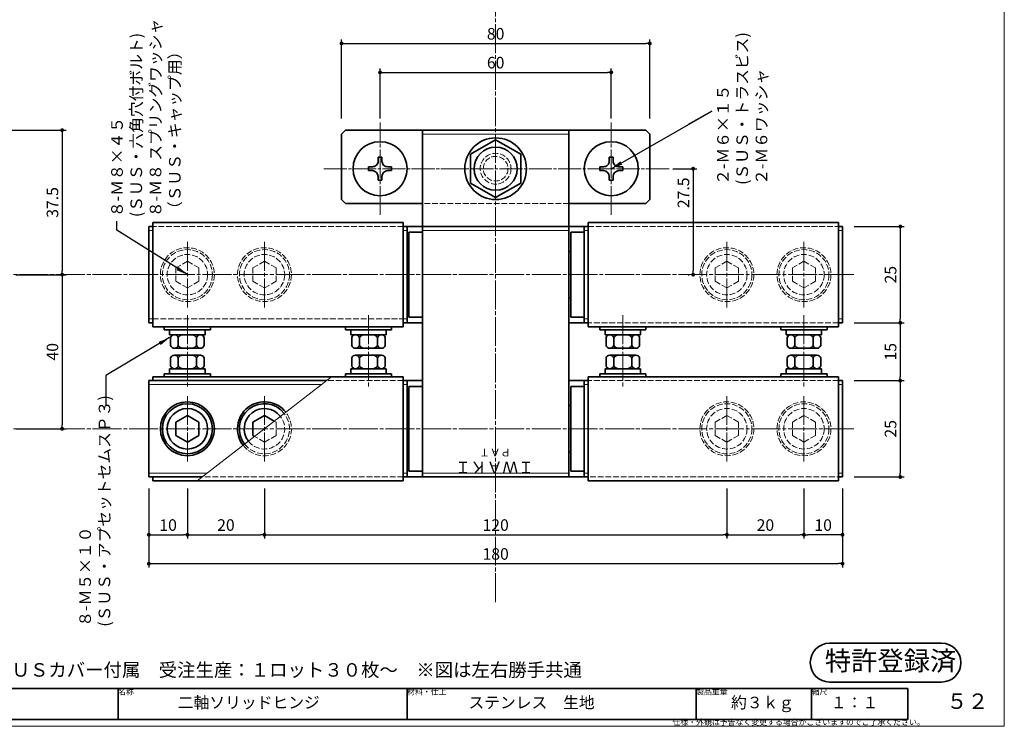
# Model space of a CAD drawing. Extents: x -5935 to -5526, y 25038 to 25319.
# Drawn here: x -5782 to -5526, y 25038 to 25222 of the extents above; entities that cross this region are included whole.
import ezdxf

# ---------------------------------------------------------------- set-up
doc = ezdxf.new("R2010")
doc.units = 0
doc.header["$MEASUREMENT"] = 0
doc.linetypes.add('かくれ線', pattern=[8, 6, -2])
doc.linetypes.add('中心線', pattern=[38, 30, -2, 4, -2])
doc.layers.get('0').update_dxf_attribs({"linetype": 'CONTINUOUS', "lineweight": 18})
doc.layers.get('Defpoints').update_dxf_attribs({"linetype": 'CONTINUOUS', "lineweight": 18})
for name, color, linetype, lineweight in [('1-0_本体', 7, 'CONTINUOUS', 35), ('1-1_本体2', 7, 'かくれ線', 18), ('1-4_ビス', 7, 'CONTINUOUS', 35), ('1-5_ビス2', 7, 'かくれ線', 18), ('1-A_中心', 6, '中心線', 18), ('1-B_寸法', 3, 'CONTINUOUS', 18), ('1-C_文字', 3, 'CONTINUOUS', 18), ('図枠', 110, 'CONTINUOUS', 35)]:
    doc.layers.add(name, color=color, linetype=linetype, lineweight=lineweight)
for name, color, linetype in [('LAYER00004', 7, 'CONTINUOUS'), ('LAYER00005', 7, 'CONTINUOUS'), ('LAYER00006', 7, 'CONTINUOUS')]:
    doc.layers.add(name, color=color, linetype=linetype)
doc.layers.add('印刷されない線', color=110, linetype='CONTINUOUS', lineweight=18, plot=False)
doc.styles.add('丸ゴシック', font='HGRSMP.TTF', dxfattribs={"width": 0.5, "height": 3})
doc.styles.add('明朝', font='MS Gothic.ttf', dxfattribs={"height": 3})
doc.dimstyles.new('ISO-25', dxfattribs={"dimtxt": 3, "dimasz": 1, "dimexe": 1, "dimexo": 3, "dimtad": 1, "dimdsep": 46, "dimtxsty": '明朝', "dimblk": 'DOT', "dimcen": 1.5, "dimclrd": 3, "dimclre": 3, "dimclrt": 3, "dimadec": 0, "dimazin": 0, "dimtfac": 1, "dimtmove": 0, "dimatfit": 3, "dimfxl": 1, "dimarcsym": 0})

# ---------------------------------------------------------------- blocks, each defined once
blk = doc.blocks.new('_Dot')
at = {"color": 0, "linetype": 'ByBlock', "lineweight": -2}
blk.add_line((-0.5, 0), (-1, 0), dxfattribs=at)
at = {"color": 0, "linetype": 'ByBlock', "lineweight": 13, "const_width": 0.5}
blk.add_lwpolyline([(-0.25, 0, 1), (0.25, 0, 1)], format="xyb", close=True, dxfattribs=at)
blk = doc.blocks.new('*D53')
at = {"layer": '1-B_寸法', "color": 3, "linetype": 'Continuous', "lineweight": -2, "ltscale": 0.25}
for p, q in [((-5738.34, 25099.92), (-5738.34, 25086.92)), ((-5718.34, 25099.92), (-5718.34, 25086.92)), ((-5737.34, 25087.92), (-5719.34, 25087.92))]:
    blk.add_line(p, q, dxfattribs=at)
at = {"layer": 'Defpoints', "color": 0, "linetype": 'Continuous', "lineweight": 35, "ltscale": 0.25}
for p in [(-5738.34, 25102.92), (-5718.34, 25102.92), (-5718.34, 25087.92)]:
    blk.add_point(p, dxfattribs=at)
at = {"layer": '1-B_寸法', "color": 3, "linetype": 'Continuous', "lineweight": -2, "ltscale": 0.25, "rotation": 180}
blk.add_blockref('_Dot', (-5738.34, 25087.92), dxfattribs=at)
at = {"layer": '1-B_寸法', "color": 3, "linetype": 'Continuous', "lineweight": -2, "ltscale": 0.25}
blk.add_blockref('_Dot', (-5718.34, 25087.92), dxfattribs=at)
at = {"layer": '1-B_寸法', "color": 3, "linetype": 'Continuous', "lineweight": 18, "ltscale": 0.25, "insert": (-5728.34, 25090.05), "char_height": 3, "attachment_point": 5, "style": '明朝'}
blk.add_mtext('20', dxfattribs=at)
blk = doc.blocks.new('*D54')
at = {"layer": '1-B_寸法', "color": 3, "linetype": 'Continuous', "lineweight": -2, "ltscale": 0.25}
for p, q in [((-5718.34, 25099.92), (-5718.34, 25086.92)), ((-5598.34, 25099.92), (-5598.34, 25086.92)), ((-5717.34, 25087.92), (-5599.34, 25087.92))]:
    blk.add_line(p, q, dxfattribs=at)
at = {"layer": 'Defpoints', "color": 0, "linetype": 'Continuous', "lineweight": 35, "ltscale": 0.25}
for p in [(-5718.34, 25102.92), (-5598.34, 25102.92), (-5598.34, 25087.92)]:
    blk.add_point(p, dxfattribs=at)
at = {"layer": '1-B_寸法', "color": 3, "linetype": 'Continuous', "lineweight": -2, "ltscale": 0.25, "rotation": 180}
blk.add_blockref('_Dot', (-5718.34, 25087.92), dxfattribs=at)
at = {"layer": '1-B_寸法', "color": 3, "linetype": 'Continuous', "lineweight": -2, "ltscale": 0.25}
blk.add_blockref('_Dot', (-5598.34, 25087.92), dxfattribs=at)
at = {"layer": '1-B_寸法', "color": 3, "linetype": 'Continuous', "lineweight": 18, "ltscale": 0.25, "insert": (-5658.34, 25090.05), "char_height": 3, "attachment_point": 5, "style": '明朝'}
blk.add_mtext('120', dxfattribs=at)
blk = doc.blocks.new('*D55')
at = {"layer": '1-B_寸法', "color": 3, "linetype": 'Continuous', "lineweight": -2, "ltscale": 0.25}
for p, q in [((-5598.34, 25099.92), (-5598.34, 25086.92)), ((-5578.34, 25099.92), (-5578.34, 25086.92)), ((-5597.34, 25087.92), (-5579.34, 25087.92))]:
    blk.add_line(p, q, dxfattribs=at)
at = {"layer": 'Defpoints', "color": 0, "linetype": 'Continuous', "lineweight": 35, "ltscale": 0.25}
for p in [(-5598.34, 25102.92), (-5578.34, 25102.92), (-5578.34, 25087.92)]:
    blk.add_point(p, dxfattribs=at)
at = {"layer": '1-B_寸法', "color": 3, "linetype": 'Continuous', "lineweight": -2, "ltscale": 0.25, "rotation": 180}
blk.add_blockref('_Dot', (-5598.34, 25087.92), dxfattribs=at)
at = {"layer": '1-B_寸法', "color": 3, "linetype": 'Continuous', "lineweight": -2, "ltscale": 0.25}
blk.add_blockref('_Dot', (-5578.34, 25087.92), dxfattribs=at)
at = {"layer": '1-B_寸法', "color": 3, "linetype": 'Continuous', "lineweight": 18, "ltscale": 0.25, "insert": (-5588.34, 25090.05), "char_height": 3, "attachment_point": 5, "style": '明朝'}
blk.add_mtext('20', dxfattribs=at)
blk = doc.blocks.new('*D56')
at = {"layer": '1-B_寸法', "color": 3, "linetype": 'Continuous', "lineweight": -2, "ltscale": 0.25}
for p, q in [((-5748.34, 25099.92), (-5748.34, 25086.92)), ((-5738.34, 25099.92), (-5738.34, 25086.92)), ((-5747.34, 25087.92), (-5739.34, 25087.92))]:
    blk.add_line(p, q, dxfattribs=at)
at = {"layer": 'Defpoints', "color": 0, "linetype": 'Continuous', "lineweight": 35, "ltscale": 0.25}
for p in [(-5748.34, 25102.92), (-5738.34, 25102.92), (-5738.34, 25087.92)]:
    blk.add_point(p, dxfattribs=at)
at = {"layer": '1-B_寸法', "color": 3, "linetype": 'Continuous', "lineweight": -2, "ltscale": 0.25, "rotation": 180}
blk.add_blockref('_Dot', (-5748.34, 25087.92), dxfattribs=at)
at = {"layer": '1-B_寸法', "color": 3, "linetype": 'Continuous', "lineweight": -2, "ltscale": 0.25}
blk.add_blockref('_Dot', (-5738.34, 25087.92), dxfattribs=at)
at = {"layer": '1-B_寸法', "color": 3, "linetype": 'Continuous', "lineweight": 18, "ltscale": 0.25, "insert": (-5743.34, 25090.05), "char_height": 3, "attachment_point": 5, "style": '明朝'}
blk.add_mtext('10', dxfattribs=at)
blk = doc.blocks.new('*D57')
at = {"layer": '1-B_寸法', "color": 3, "linetype": 'Continuous', "lineweight": -2, "ltscale": 0.25}
for p, q in [((-5578.34, 25099.92), (-5578.34, 25086.92)), ((-5568.34, 25099.92), (-5568.34, 25086.92)), ((-5569.34, 25087.92), (-5577.34, 25087.92))]:
    blk.add_line(p, q, dxfattribs=at)
at = {"layer": 'Defpoints', "color": 0, "linetype": 'Continuous', "lineweight": 35, "ltscale": 0.25}
for p in [(-5578.34, 25102.92), (-5568.34, 25102.92), (-5578.34, 25087.92)]:
    blk.add_point(p, dxfattribs=at)
at = {"layer": '1-B_寸法', "color": 3, "linetype": 'Continuous', "lineweight": -2, "ltscale": 0.25, "rotation": 180}
blk.add_blockref('_Dot', (-5578.34, 25087.92), dxfattribs=at)
at = {"layer": '1-B_寸法', "color": 3, "linetype": 'Continuous', "lineweight": -2, "ltscale": 0.25}
blk.add_blockref('_Dot', (-5568.34, 25087.92), dxfattribs=at)
at = {"layer": '1-B_寸法', "color": 3, "linetype": 'Continuous', "lineweight": 18, "ltscale": 0.25, "insert": (-5573.34, 25090.05), "char_height": 3, "attachment_point": 5, "style": '明朝'}
blk.add_mtext('10', dxfattribs=at)
blk = doc.blocks.new('*D59')
at = {"layer": '1-B_寸法', "color": 3, "linetype": 'Continuous', "lineweight": -2, "ltscale": 0.25}
for p, q in [((-5748.34, 25099.92), (-5748.34, 25079.42)), ((-5568.34, 25099.92), (-5568.34, 25079.42)), ((-5747.34, 25080.42), (-5569.34, 25080.42))]:
    blk.add_line(p, q, dxfattribs=at)
at = {"layer": 'Defpoints', "color": 0, "linetype": 'Continuous', "lineweight": 35, "ltscale": 0.25}
for p in [(-5748.34, 25102.92), (-5568.34, 25102.92), (-5568.34, 25080.42)]:
    blk.add_point(p, dxfattribs=at)
at = {"layer": '1-B_寸法', "color": 3, "linetype": 'Continuous', "lineweight": -2, "ltscale": 0.25, "rotation": 180}
blk.add_blockref('_Dot', (-5748.34, 25080.42), dxfattribs=at)
at = {"layer": '1-B_寸法', "color": 3, "linetype": 'Continuous', "lineweight": -2, "ltscale": 0.25}
blk.add_blockref('_Dot', (-5568.34, 25080.42), dxfattribs=at)
at = {"layer": '1-B_寸法', "color": 3, "linetype": 'Continuous', "lineweight": 18, "ltscale": 0.25, "insert": (-5658.34, 25082.55), "char_height": 3, "attachment_point": 5, "style": '明朝'}
blk.add_mtext('180', dxfattribs=at)
blk = doc.blocks.new('*D60')
at = {"layer": '1-B_寸法', "color": 3, "linetype": 'Continuous', "lineweight": -2, "ltscale": 0.25}
for p, q in [((-5782.84, 25155.42), (-5769.84, 25155.42)), ((-5770.84, 25154.42), (-5770.84, 25116.42)), ((-5782.84, 25115.42), (-5769.84, 25115.42))]:
    blk.add_line(p, q, dxfattribs=at)
at = {"layer": 'Defpoints', "color": 0, "linetype": 'Continuous', "lineweight": 35, "ltscale": 0.25}
for p in [(-5785.84, 25155.42), (-5785.84, 25115.42), (-5770.84, 25115.42)]:
    blk.add_point(p, dxfattribs=at)
at = {"layer": '1-B_寸法', "color": 3, "linetype": 'Continuous', "lineweight": -2, "ltscale": 0.25}
for p, rotation in [((-5770.84, 25155.42), 90), ((-5770.84, 25115.42), 270)]:
    blk.add_blockref('_Dot', p, dxfattribs=dict(at, rotation=rotation))
at = {"layer": '1-B_寸法', "color": 3, "linetype": 'Continuous', "lineweight": 18, "ltscale": 0.25, "insert": (-5772.97, 25135.42), "char_height": 3, "attachment_point": 5, "rotation": 90, "style": '明朝'}
blk.add_mtext('40', dxfattribs=at)
blk = doc.blocks.new('*D61')
at = {"layer": '1-B_寸法', "color": 3, "linetype": 'Continuous', "lineweight": -2, "ltscale": 0.25}
for p, q in [((-5565.34, 25167.92), (-5552.34, 25167.92)), ((-5553.34, 25166.92), (-5553.34, 25143.92)), ((-5565.34, 25142.92), (-5552.34, 25142.92))]:
    blk.add_line(p, q, dxfattribs=at)
at = {"layer": 'Defpoints', "color": 0, "linetype": 'Continuous', "lineweight": 35, "ltscale": 0.25}
for p in [(-5568.34, 25167.92), (-5568.34, 25142.92), (-5553.34, 25142.92)]:
    blk.add_point(p, dxfattribs=at)
at = {"layer": '1-B_寸法', "color": 3, "linetype": 'Continuous', "lineweight": -2, "ltscale": 0.25}
for p, rotation in [((-5553.34, 25167.92), 90), ((-5553.34, 25142.92), 270)]:
    blk.add_blockref('_Dot', p, dxfattribs=dict(at, rotation=rotation))
at = {"layer": '1-B_寸法', "color": 3, "linetype": 'Continuous', "lineweight": 18, "ltscale": 0.25, "insert": (-5555.46, 25155.42), "char_height": 3, "attachment_point": 5, "rotation": 90, "style": '明朝'}
blk.add_mtext('25', dxfattribs=at)
blk = doc.blocks.new('*D62')
at = {"layer": '1-B_寸法', "color": 3, "linetype": 'Continuous', "lineweight": -2, "ltscale": 0.25}
for p, q in [((-5565.34, 25142.92), (-5552.34, 25142.92)), ((-5553.34, 25141.92), (-5553.34, 25128.92)), ((-5565.34, 25127.92), (-5552.34, 25127.92))]:
    blk.add_line(p, q, dxfattribs=at)
at = {"layer": 'Defpoints', "color": 0, "linetype": 'Continuous', "lineweight": 35, "ltscale": 0.25}
for p in [(-5568.34, 25142.92), (-5568.34, 25127.92), (-5553.34, 25127.92)]:
    blk.add_point(p, dxfattribs=at)
at = {"layer": '1-B_寸法', "color": 3, "linetype": 'Continuous', "lineweight": -2, "ltscale": 0.25}
for p, rotation in [((-5553.34, 25142.92), 90), ((-5553.34, 25127.92), 270)]:
    blk.add_blockref('_Dot', p, dxfattribs=dict(at, rotation=rotation))
at = {"layer": '1-B_寸法', "color": 3, "linetype": 'Continuous', "lineweight": 18, "ltscale": 0.25, "insert": (-5555.47, 25135.42), "char_height": 3, "attachment_point": 5, "rotation": 90, "style": '明朝'}
blk.add_mtext('15', dxfattribs=at)
blk = doc.blocks.new('*D63')
at = {"layer": '1-B_寸法', "color": 3, "linetype": 'Continuous', "lineweight": -2, "ltscale": 0.25}
for p, q in [((-5565.34, 25127.92), (-5552.34, 25127.92)), ((-5553.34, 25126.92), (-5553.34, 25103.92)), ((-5565.34, 25102.92), (-5552.34, 25102.92))]:
    blk.add_line(p, q, dxfattribs=at)
at = {"layer": 'Defpoints', "color": 0, "linetype": 'Continuous', "lineweight": 35, "ltscale": 0.25}
for p in [(-5568.34, 25127.92), (-5568.34, 25102.92), (-5553.34, 25102.92)]:
    blk.add_point(p, dxfattribs=at)
at = {"layer": '1-B_寸法', "color": 3, "linetype": 'Continuous', "lineweight": -2, "ltscale": 0.25}
for p, rotation in [((-5553.34, 25127.92), 90), ((-5553.34, 25102.92), 270)]:
    blk.add_blockref('_Dot', p, dxfattribs=dict(at, rotation=rotation))
at = {"layer": '1-B_寸法', "color": 3, "linetype": 'Continuous', "lineweight": 18, "ltscale": 0.25, "insert": (-5555.47, 25115.42), "char_height": 3, "attachment_point": 5, "rotation": 90, "style": '明朝'}
blk.add_mtext('25', dxfattribs=at)
blk = doc.blocks.new('*D67')
at = {"layer": '1-B_寸法', "color": 3, "linetype": 'Continuous', "lineweight": -2, "ltscale": 0.25}
for p, q in [((-5612.34, 25182.92), (-5606.09, 25182.92)), ((-5607.09, 25181.92), (-5607.09, 25156.42)), ((-5608.34, 25155.42), (-5608.09, 25155.42))]:
    blk.add_line(p, q, dxfattribs=at)
at = {"layer": 'Defpoints', "color": 0, "linetype": 'Continuous', "lineweight": 35, "ltscale": 0.25}
for p in [(-5615.34, 25182.92), (-5607.09, 25155.42), (-5605.34, 25155.42)]:
    blk.add_point(p, dxfattribs=at)
at = {"layer": '1-B_寸法', "color": 3, "linetype": 'Continuous', "lineweight": -2, "ltscale": 0.25}
for p, rotation in [((-5607.09, 25182.92), 90), ((-5607.09, 25155.42), 270)]:
    blk.add_blockref('_Dot', p, dxfattribs=dict(at, rotation=rotation))
at = {"layer": '1-B_寸法', "color": 3, "linetype": 'Continuous', "lineweight": 18, "ltscale": 0.25, "insert": (-5609.22, 25176.67), "char_height": 3, "attachment_point": 5, "rotation": 90, "style": '明朝'}
blk.add_mtext('27.5', dxfattribs=at)
blk = doc.blocks.new('*D72')
at = {"layer": '1-B_寸法', "color": 3, "linetype": 'Continuous', "lineweight": -2, "ltscale": 0.25}
for p, q in [((-5800.89, 25192.92), (-5769.84, 25192.92)), ((-5770.84, 25191.92), (-5770.84, 25156.42)), ((-5769.89, 25155.42), (-5769.84, 25155.42))]:
    blk.add_line(p, q, dxfattribs=at)
at = {"layer": 'Defpoints', "color": 0, "linetype": 'Continuous', "lineweight": 35, "ltscale": 0.25}
for p in [(-5803.89, 25192.92), (-5772.89, 25155.42), (-5770.84, 25155.42)]:
    blk.add_point(p, dxfattribs=at)
at = {"layer": '1-B_寸法', "color": 3, "linetype": 'Continuous', "lineweight": -2, "ltscale": 0.25}
for p, rotation in [((-5770.84, 25192.92), 90), ((-5770.84, 25155.42), 270)]:
    blk.add_blockref('_Dot', p, dxfattribs=dict(at, rotation=rotation))
at = {"layer": '1-B_寸法', "color": 3, "linetype": 'Continuous', "lineweight": 18, "ltscale": 0.25, "insert": (-5772.97, 25174.17), "char_height": 3, "attachment_point": 5, "rotation": 90, "style": '明朝'}
blk.add_mtext('37.5', dxfattribs=at)
blk = doc.blocks.new('*D79')
at = {"layer": '1-B_寸法', "color": 3, "linetype": 'Continuous', "lineweight": -2, "ltscale": 0.25}
for p, q in [((-5698.34, 25195.92), (-5698.34, 25216.42)), ((-5697.34, 25215.42), (-5619.34, 25215.42)), ((-5618.34, 25195.92), (-5618.34, 25216.42))]:
    blk.add_line(p, q, dxfattribs=at)
at = {"layer": 'Defpoints', "color": 0, "linetype": 'Continuous', "lineweight": 35, "ltscale": 0.25}
for p in [(-5618.34, 25215.42), (-5698.34, 25192.92), (-5618.34, 25192.92)]:
    blk.add_point(p, dxfattribs=at)
at = {"layer": '1-B_寸法', "color": 3, "linetype": 'Continuous', "lineweight": -2, "ltscale": 0.25, "rotation": 180}
blk.add_blockref('_Dot', (-5698.34, 25215.42), dxfattribs=at)
at = {"layer": '1-B_寸法', "color": 3, "linetype": 'Continuous', "lineweight": -2, "ltscale": 0.25}
blk.add_blockref('_Dot', (-5618.34, 25215.42), dxfattribs=at)
at = {"layer": '1-B_寸法', "color": 3, "linetype": 'Continuous', "lineweight": 18, "ltscale": 0.25, "insert": (-5658.34, 25217.55), "char_height": 3, "attachment_point": 5, "style": '明朝'}
blk.add_mtext('80', dxfattribs=at)
blk = doc.blocks.new('*D80')
at = {"layer": '1-B_寸法', "color": 3, "linetype": 'Continuous', "lineweight": -2, "ltscale": 0.25}
for p, q in [((-5688.34, 25195.92), (-5688.34, 25208.92)), ((-5687.34, 25207.92), (-5629.34, 25207.92)), ((-5628.34, 25195.92), (-5628.34, 25208.92))]:
    blk.add_line(p, q, dxfattribs=at)
at = {"layer": 'Defpoints', "color": 0, "linetype": 'Continuous', "lineweight": 35, "ltscale": 0.25}
for p in [(-5628.34, 25207.92), (-5688.34, 25192.92), (-5628.34, 25192.92)]:
    blk.add_point(p, dxfattribs=at)
at = {"layer": '1-B_寸法', "color": 3, "linetype": 'Continuous', "lineweight": -2, "ltscale": 0.25, "rotation": 180}
blk.add_blockref('_Dot', (-5688.34, 25207.92), dxfattribs=at)
at = {"layer": '1-B_寸法', "color": 3, "linetype": 'Continuous', "lineweight": -2, "ltscale": 0.25}
blk.add_blockref('_Dot', (-5628.34, 25207.92), dxfattribs=at)
at = {"layer": '1-B_寸法', "color": 3, "linetype": 'Continuous', "lineweight": 18, "ltscale": 0.25, "insert": (-5658.34, 25210.05), "char_height": 3, "attachment_point": 5, "style": '明朝'}
blk.add_mtext('60', dxfattribs=at)

msp = doc.modelspace()

# ---------------------------------------------------------------- hatches: boundary and pattern name
at = {"layer": '1-0_本体', "linetype": 'Continuous', "lineweight": 35, "ltscale": 0.25}
h = msp.add_hatch(dxfattribs=at)
h.set_pattern_fill('DOTS', scale=17)
h.set_pattern_definition([(0, (881.2991, 9.9404), (0.53125, 1.0625), [0, -1.0625])])
h.paths.add_polyline_path([(-5734.47, 25102.925), (-5747.341, 25102.925), (-5747.341, 25101.925), (-5734.47, 25101.925)])

# ---------------------------------------------------------------- linework, layer by layer
at = {"layer": '1-0_本体', "color": 7, "linetype": 'Continuous', "lineweight": 35, "ltscale": 0.2}
for p, q in [((-5698.341, 25191.925), (-5697.341, 25192.925)), ((-5697.341, 25192.925), (-5619.341, 25192.925)), ((-5618.341, 25191.925), (-5619.341, 25192.925)), ((-5698.341, 25191.925), (-5698.341, 25174.925)), ((-5618.341, 25191.925), (-5618.341, 25174.925)), ((-5697.341, 25173.925), (-5698.341, 25174.925)), ((-5619.341, 25173.925), (-5618.341, 25174.925)), ((-5639.341, 25173.925), (-5619.341, 25173.925))]:
    msp.add_line(p, q, dxfattribs=at)
at = {"layer": '1-0_本体', "color": 7, "linetype": 'Continuous', "lineweight": 35, "ltscale": 0.25}
for p, q in [((-5677.341, 25192.925), (-5639.341, 25192.925)), ((-5677.341, 25192.925), (-5677.341, 25171.925)), ((-5639.341, 25192.925), (-5639.341, 25171.925)), ((-5677.341, 25173.925), (-5697.341, 25173.925)), ((-5677.341, 25171.925), (-5677.341, 25102.925)), ((-5639.341, 25171.925), (-5639.341, 25102.925)), ((-5748.341, 25167.925), (-5748.341, 25142.925)), ((-5747.341, 25167.925), (-5748.341, 25167.925)), ((-5677.341, 25167.925), (-5682.341, 25167.925)), ((-5681.341, 25167.925), (-5681.341, 25142.925)), ((-5677.341, 25167.925), (-5639.341, 25167.925)), ((-5634.341, 25167.925), (-5639.341, 25167.925)), ((-5635.341, 25167.925), (-5635.341, 25142.925)), ((-5568.341, 25167.925), (-5569.341, 25167.925)), ((-5568.341, 25167.925), (-5568.341, 25142.925)), ((-5677.341, 25166.425), (-5680.841, 25166.425)), ((-5680.841, 25166.425), (-5680.841, 25144.425)), ((-5635.341, 25166.425), (-5638.841, 25166.425)), ((-5638.841, 25166.425), (-5638.841, 25144.425)), ((-5680.841, 25161.425), (-5681.341, 25161.425)), ((-5638.841, 25161.425), (-5639.341, 25161.425)), ((-5680.841, 25149.425), (-5681.341, 25149.425)), ((-5638.841, 25149.425), (-5639.341, 25149.425)), ((-5677.341, 25144.425), (-5680.841, 25144.425)), ((-5635.341, 25144.425), (-5638.841, 25144.425)), ((-5747.341, 25142.925), (-5748.341, 25142.925)), ((-5677.341, 25142.925), (-5682.341, 25142.925)), ((-5634.341, 25142.925), (-5639.341, 25142.925)), ((-5568.341, 25142.925), (-5569.341, 25142.925)), ((-5747.341, 25128.925), (-5747.341, 25127.925)), ((-5682.341, 25128.925), (-5682.341, 25101.925)), ((-5748.341, 25127.925), (-5748.341, 25102.925)), ((-5702.212, 25127.925), (-5748.341, 25127.925)), ((-5677.341, 25127.925), (-5682.341, 25127.925)), ((-5681.341, 25127.925), (-5681.341, 25102.925)), ((-5677.341, 25126.425), (-5680.841, 25126.425)), ((-5680.841, 25126.425), (-5680.841, 25104.425)), ((-5634.341, 25127.925), (-5639.341, 25127.925)), ((-5635.341, 25126.425), (-5638.841, 25126.425)), ((-5638.841, 25126.425), (-5638.841, 25104.425)), ((-5635.341, 25127.925), (-5635.341, 25102.925)), ((-5568.341, 25127.925), (-5569.341, 25127.925)), ((-5568.341, 25127.925), (-5568.341, 25102.925)), ((-5680.841, 25121.425), (-5681.341, 25121.425)), ((-5638.841, 25121.425), (-5639.341, 25121.425)), ((-5720.9, 25113.441), (-5721.341, 25113.695)), ((-5680.841, 25109.425), (-5681.341, 25109.425)), ((-5638.841, 25109.425), (-5639.341, 25109.425)), ((-5734.47, 25102.925), (-5748.341, 25102.925)), ((-5634.341, 25102.925), (-5682.341, 25102.925)), ((-5677.341, 25104.425), (-5680.841, 25104.425)), ((-5635.341, 25104.425), (-5638.841, 25104.425)), ((-5568.341, 25102.925), (-5569.341, 25102.925)), ((-5542.597, 25059.766), (-5571.691, 25059.766)), ((-5576.691, 25054.766), (-5576.691, 25054.704)), ((-5537.597, 25054.704), (-5537.597, 25054.766)), ((-5571.691, 25049.704), (-5542.597, 25049.704))]:
    msp.add_line(p, q, dxfattribs=at)
at = {"layer": '1-0_本体', "color": 7, "linetype": 'Continuous', "lineweight": 18, "ltscale": 0.25}
for p, q in [((-5639.341, 25191.925), (-5677.341, 25191.925)), ((-5747.341, 25166.925), (-5748.341, 25166.925)), ((-5681.341, 25166.925), (-5682.341, 25166.925)), ((-5639.341, 25166.925), (-5677.341, 25166.925)), ((-5634.341, 25166.925), (-5635.341, 25166.925)), ((-5568.341, 25166.925), (-5569.341, 25166.925)), ((-5747.341, 25143.925), (-5748.341, 25143.925)), ((-5681.341, 25143.925), (-5682.341, 25143.925)), ((-5634.341, 25143.925), (-5635.341, 25143.925)), ((-5568.341, 25143.925), (-5569.341, 25143.925)), ((-5735.76, 25101.925), (-5700.921, 25128.925)), ((-5703.502, 25126.925), (-5748.341, 25126.925)), ((-5681.341, 25126.925), (-5682.341, 25126.925)), ((-5634.341, 25126.925), (-5635.341, 25126.925)), ((-5568.341, 25126.925), (-5569.341, 25126.925)), ((-5733.179, 25103.925), (-5748.341, 25103.925)), ((-5681.341, 25103.925), (-5682.341, 25103.925)), ((-5639.341, 25103.925), (-5677.341, 25103.925)), ((-5634.341, 25103.925), (-5635.341, 25103.925)), ((-5568.341, 25103.925), (-5569.341, 25103.925))]:
    msp.add_line(p, q, dxfattribs=at)
at = {"layer": '1-0_本体', "color": 7, "linetype": 'かくれ線', "lineweight": 18, "ltscale": 0.25}
for p, q in [((-5639.341, 25173.925), (-5677.341, 25173.925)), ((-5682.341, 25167.925), (-5747.341, 25167.925)), ((-5634.341, 25167.925), (-5569.341, 25167.925)), ((-5747.341, 25143.925), (-5682.341, 25143.925)), ((-5569.341, 25142.925), (-5634.341, 25142.925)), ((-5682.341, 25127.925), (-5702.212, 25127.925)), ((-5569.341, 25127.925), (-5638.841, 25127.925)), ((-5715.341, 25117.154), (-5715.781, 25117.408)), ((-5568.341, 25102.925), (-5748.341, 25102.925))]:
    msp.add_line(p, q, dxfattribs=at)
at = {"layer": '1-0_本体', "color": 7, "linetype": 'かくれ線', "lineweight": 0, "ltscale": 0.25}
msp.add_line((-5704.841, 25102.958), (-5704.841, 25102.925), dxfattribs=at)
at = {"layer": '1-0_本体', "color": 7, "linetype": 'Continuous', "lineweight": 35, "ltscale": 0.25}
for centre, start, end in [((-5571.691, 25054.766), 90, 180), ((-5542.597, 25054.766), 0, 90), ((-5571.691, 25054.704), 180, 270), ((-5542.597, 25054.704), 270, 0)]:
    msp.add_arc(centre, 5, start, end, dxfattribs=at)
at = {"layer": '1-1_本体2', "color": 7, "linetype": 'かくれ線', "lineweight": 18, "ltscale": 0.25}
msp.add_line((-5639.341, 25167.925), (-5677.341, 25167.925), dxfattribs=at)
at = {"layer": '1-4_ビス', "color": 7, "linetype": 'Continuous', "lineweight": 35, "ltscale": 0.25}
for p, q in [((-5687.844, 25185.959), (-5688.844, 25185.959)), ((-5688.844, 25184.913), (-5688.844, 25185.959)), ((-5687.844, 25184.913), (-5687.844, 25185.959)), ((-5627.844, 25185.959), (-5628.844, 25185.959)), ((-5628.844, 25184.913), (-5628.844, 25185.959)), ((-5627.844, 25184.913), (-5627.844, 25185.959)), ((-5691.344, 25183.425), (-5691.344, 25182.425)), ((-5690.344, 25183.425), (-5691.344, 25183.425)), ((-5690.344, 25182.425), (-5691.344, 25182.425)), ((-5686.344, 25183.425), (-5685.344, 25183.425)), ((-5686.344, 25182.425), (-5685.344, 25182.425)), ((-5685.344, 25182.425), (-5685.344, 25183.425)), ((-5631.344, 25183.425), (-5631.344, 25182.425)), ((-5630.344, 25183.425), (-5631.344, 25183.425)), ((-5630.344, 25182.425), (-5631.344, 25182.425)), ((-5626.344, 25183.425), (-5625.344, 25183.425)), ((-5626.344, 25182.425), (-5625.344, 25182.425)), ((-5625.344, 25182.425), (-5625.344, 25183.425)), ((-5688.844, 25180.913), (-5688.844, 25179.959)), ((-5687.844, 25179.959), (-5688.844, 25179.959)), ((-5687.844, 25180.913), (-5687.844, 25179.959)), ((-5628.844, 25180.913), (-5628.844, 25179.959)), ((-5627.844, 25179.959), (-5628.844, 25179.959)), ((-5627.844, 25180.913), (-5627.844, 25179.959)), ((-5741.341, 25117.154), (-5738.341, 25118.886)), ((-5738.341, 25118.886), (-5735.341, 25117.154)), ((-5721.341, 25117.154), (-5718.341, 25118.886)), ((-5718.341, 25118.886), (-5715.781, 25117.408)), ((-5741.341, 25113.695), (-5741.341, 25117.154)), ((-5735.341, 25117.154), (-5735.341, 25113.695)), ((-5721.341, 25113.695), (-5721.341, 25117.154)), ((-5738.341, 25111.963), (-5741.341, 25113.695)), ((-5735.341, 25113.695), (-5738.341, 25111.963))]:
    msp.add_line(p, q, dxfattribs=at)
at = {"layer": '1-4_ビス', "color": 7, "linetype": 'かくれ線', "lineweight": 18, "ltscale": 0.25}
for p, q in [((-5741.341, 25157.154), (-5738.341, 25158.886)), ((-5741.341, 25153.695), (-5741.341, 25157.154)), ((-5738.341, 25158.886), (-5735.341, 25157.154)), ((-5735.341, 25157.154), (-5735.341, 25153.695)), ((-5721.341, 25157.154), (-5718.341, 25158.886)), ((-5721.341, 25153.695), (-5721.341, 25157.154)), ((-5718.341, 25158.886), (-5715.341, 25157.154)), ((-5715.341, 25157.154), (-5715.341, 25153.695)), ((-5598.341, 25158.886), (-5601.341, 25157.154)), ((-5601.341, 25157.154), (-5601.341, 25153.695)), ((-5595.341, 25157.154), (-5598.341, 25158.886)), ((-5595.341, 25153.695), (-5595.341, 25157.154)), ((-5578.341, 25158.886), (-5581.341, 25157.154)), ((-5581.341, 25157.154), (-5581.341, 25153.695)), ((-5575.341, 25157.154), (-5578.341, 25158.886)), ((-5575.341, 25153.695), (-5575.341, 25157.154)), ((-5738.341, 25151.963), (-5741.341, 25153.695)), ((-5735.341, 25153.695), (-5738.341, 25151.963)), ((-5718.341, 25151.963), (-5721.341, 25153.695)), ((-5715.341, 25153.695), (-5718.341, 25151.963)), ((-5601.341, 25153.695), (-5598.341, 25151.963)), ((-5598.341, 25151.963), (-5595.341, 25153.695)), ((-5581.341, 25153.695), (-5578.341, 25151.963)), ((-5578.341, 25151.963), (-5575.341, 25153.695)), ((-5598.341, 25118.886), (-5601.341, 25117.154)), ((-5595.341, 25117.154), (-5598.341, 25118.886)), ((-5578.341, 25118.886), (-5581.341, 25117.154)), ((-5575.341, 25117.154), (-5578.341, 25118.886)), ((-5715.341, 25117.154), (-5715.341, 25113.695)), ((-5601.341, 25117.154), (-5601.341, 25113.695)), ((-5595.341, 25113.695), (-5595.341, 25117.154)), ((-5581.341, 25117.154), (-5581.341, 25113.695)), ((-5575.341, 25113.695), (-5575.341, 25117.154)), ((-5718.341, 25111.963), (-5720.9, 25113.441)), ((-5715.341, 25113.695), (-5718.341, 25111.963)), ((-5601.341, 25113.695), (-5598.341, 25111.963)), ((-5598.341, 25111.963), (-5595.341, 25113.695)), ((-5581.341, 25113.695), (-5578.341, 25111.963)), ((-5578.341, 25111.963), (-5575.341, 25113.695))]:
    msp.add_line(p, q, dxfattribs=at)
at = {"layer": '1-4_ビス', "color": 7, "linetype": 'Continuous', "lineweight": 35, "ltscale": 0.25}
msp.add_lwpolyline([(-5664.841, 25179.172), (-5658.341, 25175.42), (-5651.841, 25179.172), (-5651.841, 25186.677), (-5658.341, 25190.43), (-5664.841, 25186.677)], close=True, dxfattribs=at)
for centre, radius in [((-5688.341, 25182.925), 7), ((-5658.341, 25182.925), 8), ((-5628.341, 25182.925), 7), ((-5658.341, 25182.925), 5.598), ((-5738.341, 25115.425), 7), ((-5738.341, 25115.425), 6.5), ((-5738.341, 25115.425), 5.25)]:
    msp.add_circle(centre, radius, dxfattribs=at)
at = {"layer": '1-4_ビス', "color": 7, "linetype": 'かくれ線', "lineweight": 18, "ltscale": 0.25}
for centre, radius in [((-5738.341, 25155.425), 7), ((-5738.341, 25155.425), 6.5), ((-5718.341, 25155.425), 7), ((-5718.341, 25155.425), 6.5), ((-5598.341, 25155.425), 7), ((-5598.341, 25155.425), 6.5), ((-5578.341, 25155.425), 7), ((-5578.341, 25155.425), 6.5), ((-5738.341, 25155.425), 5.25), ((-5718.341, 25155.425), 5.25), ((-5598.341, 25155.425), 5.25), ((-5578.341, 25155.425), 5.25), ((-5598.341, 25115.425), 7), ((-5598.341, 25115.425), 6.5), ((-5598.341, 25115.425), 5.25), ((-5578.341, 25115.425), 7), ((-5578.341, 25115.425), 6.5), ((-5578.341, 25115.425), 5.25)]:
    msp.add_circle(centre, radius, dxfattribs=at)
at = {"layer": '1-4_ビス', "color": 7, "linetype": 'Continuous', "lineweight": 35, "ltscale": 0.25}
for centre, radius, start, end in [((-5690.334, 25184.915), 1.49, 269.61649, 359.93373), ((-5686.354, 25184.915), 1.49, 180.06627, 270.38351), ((-5630.334, 25184.915), 1.49, 269.61649, 359.93373), ((-5626.354, 25184.915), 1.49, 180.06627, 270.38351), ((-5690.354, 25180.915), 1.51, 359.93504, 89.61868), ((-5686.334, 25180.915), 1.51, 90.38132, 180.06496), ((-5630.354, 25180.915), 1.51, 359.93504, 89.61868), ((-5626.334, 25180.915), 1.51, 90.38132, 180.06496), ((-5718.341, 25115.425), 7, 37.77568, 217.77568), ((-5718.341, 25115.425), 6.5, 37.77568, 217.77568), ((-5718.341, 25115.425), 5.25, 37.77568, 217.77568)]:
    msp.add_arc(centre, radius, start, end, dxfattribs=at)
at = {"layer": '1-4_ビス', "color": 7, "linetype": 'かくれ線', "lineweight": 18, "ltscale": 0.25}
for radius in [7, 6.5, 5.25]:
    msp.add_arc((-5718.341, 25115.425), radius, 217.5, 37.5, dxfattribs=at)
at = {"layer": '1-5_ビス2', "color": 7, "linetype": 'かくれ線', "lineweight": 18, "ltscale": 0.25}
for radius in [4, 3.2]:
    msp.add_circle((-5658.341, 25182.925), radius, dxfattribs=at)
at = {"layer": '1-A_中心', "color": 6, "linetype": '中心線', "lineweight": 18, "ltscale": 0.25}
for p, q in [((-5658.341, 25070.425), (-5658.341, 25304.797)), ((-5688.341, 25170.924), (-5688.341, 25194.925)), ((-5628.341, 25170.924), (-5628.341, 25194.925)), ((-5738.341, 25146.925), (-5738.341, 25163.925)), ((-5718.341, 25146.925), (-5718.341, 25163.925)), ((-5598.341, 25146.925), (-5598.341, 25163.925)), ((-5578.341, 25146.925), (-5578.341, 25163.925)), ((-5565.428, 25155.425), (-5866.889, 25155.425)), ((-5738.341, 25123.925), (-5738.341, 25106.925)), ((-5718.341, 25106.925), (-5718.341, 25123.925)), ((-5598.341, 25106.925), (-5598.341, 25123.925)), ((-5578.341, 25123.925), (-5578.341, 25106.925)), ((-5565.428, 25115.425), (-5866.889, 25115.425))]:
    msp.add_line(p, q, dxfattribs=at)
at = {"layer": '1-A_中心', "color": 6, "linetype": '中心線', "lineweight": 18, "ltscale": 0.2}
msp.add_line((-5613.341, 25182.925), (-5703.341, 25182.925), dxfattribs=at)
at = {"layer": 'LAYER00004', "color": 7, "linetype": 'Continuous', "lineweight": 35, "ltscale": 0.25}
for p, q in [((-5747.341, 25168.925), (-5747.341, 25141.925)), ((-5747.341, 25168.925), (-5682.341, 25168.925)), ((-5682.341, 25168.925), (-5682.341, 25141.925)), ((-5634.341, 25168.925), (-5634.341, 25141.925)), ((-5634.341, 25168.925), (-5569.341, 25168.925)), ((-5569.341, 25168.925), (-5569.341, 25141.925)), ((-5747.341, 25141.925), (-5682.341, 25141.925)), ((-5744.341, 25141.125), (-5732.341, 25141.125)), ((-5697.341, 25141.125), (-5685.341, 25141.125)), ((-5634.341, 25141.925), (-5569.341, 25141.925)), ((-5631.341, 25141.125), (-5619.341, 25141.125)), ((-5584.341, 25141.125), (-5572.341, 25141.125)), ((-5747.341, 25128.925), (-5682.341, 25128.925)), ((-5744.341, 25129.725), (-5732.341, 25129.725)), ((-5697.341, 25129.725), (-5685.341, 25129.725)), ((-5634.341, 25128.925), (-5634.341, 25101.925)), ((-5634.341, 25128.925), (-5569.341, 25128.925)), ((-5631.341, 25129.725), (-5619.341, 25129.725)), ((-5584.341, 25129.725), (-5572.341, 25129.725)), ((-5569.341, 25128.925), (-5569.341, 25101.925)), ((-5747.341, 25102.925), (-5747.341, 25101.925)), ((-5747.341, 25101.925), (-5682.341, 25101.925)), ((-5634.341, 25101.925), (-5569.341, 25101.925))]:
    msp.add_line(p, q, dxfattribs=at)
at = {"layer": 'LAYER00005', "color": 6, "linetype": '中心線', "lineweight": 18, "ltscale": 0.25}
for p, q in [((-5738.341, 25144.925), (-5738.341, 25125.925)), ((-5691.341, 25144.925), (-5691.341, 25125.925)), ((-5625.341, 25144.925), (-5625.341, 25125.925)), ((-5578.341, 25144.925), (-5578.341, 25125.925))]:
    msp.add_line(p, q, dxfattribs=at)
at = {"layer": 'LAYER00006', "color": 7, "linetype": 'Continuous', "lineweight": 35, "ltscale": 0.25}
for p, q in [((-5744.341, 25141.125), (-5744.341, 25141.925)), ((-5742.941, 25139.825), (-5742.941, 25141.125)), ((-5733.741, 25139.825), (-5733.741, 25141.125)), ((-5732.341, 25141.125), (-5732.341, 25141.925)), ((-5697.341, 25141.125), (-5697.341, 25141.925)), ((-5695.941, 25139.825), (-5695.941, 25141.125)), ((-5686.741, 25139.825), (-5686.741, 25141.125)), ((-5685.341, 25141.125), (-5685.341, 25141.925)), ((-5631.341, 25141.125), (-5631.341, 25141.925)), ((-5629.941, 25139.825), (-5629.941, 25141.125)), ((-5620.741, 25139.825), (-5620.741, 25141.125)), ((-5619.341, 25141.125), (-5619.341, 25141.925)), ((-5584.341, 25141.125), (-5584.341, 25141.925)), ((-5582.941, 25139.825), (-5582.941, 25141.125)), ((-5573.741, 25139.825), (-5573.741, 25141.125)), ((-5572.341, 25141.125), (-5572.341, 25141.925)), ((-5742.941, 25139.825), (-5733.741, 25139.825)), ((-5742.701, 25139.096), (-5742.701, 25137.053)), ((-5741.457, 25139.825), (-5734.726, 25139.825)), ((-5740.71, 25137.053), (-5740.71, 25139.096)), ((-5735.971, 25137.053), (-5735.971, 25139.096)), ((-5733.981, 25137.053), (-5733.981, 25139.096)), ((-5695.941, 25139.825), (-5686.741, 25139.825)), ((-5695.701, 25139.096), (-5695.701, 25137.053)), ((-5694.457, 25139.825), (-5687.726, 25139.825)), ((-5693.71, 25137.053), (-5693.71, 25139.096)), ((-5688.971, 25137.053), (-5688.971, 25139.096)), ((-5686.981, 25137.053), (-5686.981, 25139.096)), ((-5629.941, 25139.825), (-5620.741, 25139.825)), ((-5629.701, 25139.096), (-5629.701, 25137.053)), ((-5628.457, 25139.825), (-5621.726, 25139.825)), ((-5627.71, 25137.053), (-5627.71, 25139.096)), ((-5622.971, 25137.053), (-5622.971, 25139.096)), ((-5620.981, 25137.053), (-5620.981, 25139.096)), ((-5582.941, 25139.825), (-5573.741, 25139.825)), ((-5582.701, 25139.096), (-5582.701, 25137.053)), ((-5581.457, 25139.825), (-5574.726, 25139.825)), ((-5580.71, 25137.053), (-5580.71, 25139.096)), ((-5575.971, 25137.053), (-5575.971, 25139.096)), ((-5573.981, 25137.053), (-5573.981, 25139.096)), ((-5741.705, 25136.325), (-5734.976, 25136.325)), ((-5694.705, 25136.325), (-5687.976, 25136.325)), ((-5628.705, 25136.325), (-5621.976, 25136.325)), ((-5581.705, 25136.325), (-5574.976, 25136.325)), ((-5742.701, 25131.753), (-5742.701, 25133.797)), ((-5741.705, 25134.525), (-5734.976, 25134.525)), ((-5740.71, 25133.797), (-5740.71, 25131.753)), ((-5735.971, 25133.797), (-5735.971, 25131.753)), ((-5733.981, 25133.797), (-5733.981, 25131.753)), ((-5695.701, 25131.753), (-5695.701, 25133.797)), ((-5694.705, 25134.525), (-5687.976, 25134.525)), ((-5693.71, 25133.797), (-5693.71, 25131.753)), ((-5688.971, 25133.797), (-5688.971, 25131.753)), ((-5686.981, 25133.797), (-5686.981, 25131.753)), ((-5629.701, 25131.753), (-5629.701, 25133.797)), ((-5628.705, 25134.525), (-5621.976, 25134.525)), ((-5627.71, 25133.797), (-5627.71, 25131.753)), ((-5622.971, 25133.797), (-5622.971, 25131.753)), ((-5620.981, 25133.797), (-5620.981, 25131.753)), ((-5582.701, 25131.753), (-5582.701, 25133.797)), ((-5581.705, 25134.525), (-5574.976, 25134.525)), ((-5580.71, 25133.797), (-5580.71, 25131.753)), ((-5575.971, 25133.797), (-5575.971, 25131.753)), ((-5573.981, 25133.797), (-5573.981, 25131.753)), ((-5742.941, 25131.025), (-5733.741, 25131.025)), ((-5742.941, 25131.025), (-5742.941, 25129.725)), ((-5741.457, 25131.025), (-5734.726, 25131.025)), ((-5733.741, 25131.025), (-5733.741, 25129.725)), ((-5695.941, 25131.025), (-5686.741, 25131.025)), ((-5695.941, 25131.025), (-5695.941, 25129.725)), ((-5694.457, 25131.025), (-5687.726, 25131.025)), ((-5686.741, 25131.025), (-5686.741, 25129.725)), ((-5629.941, 25131.025), (-5620.741, 25131.025)), ((-5629.941, 25131.025), (-5629.941, 25129.725)), ((-5628.457, 25131.025), (-5621.726, 25131.025)), ((-5620.741, 25131.025), (-5620.741, 25129.725)), ((-5582.941, 25131.025), (-5573.741, 25131.025)), ((-5582.941, 25131.025), (-5582.941, 25129.725)), ((-5581.457, 25131.025), (-5574.726, 25131.025)), ((-5573.741, 25131.025), (-5573.741, 25129.725)), ((-5744.341, 25129.725), (-5744.341, 25128.925)), ((-5732.341, 25129.725), (-5732.341, 25128.925)), ((-5697.341, 25129.725), (-5697.341, 25128.925)), ((-5685.341, 25129.725), (-5685.341, 25128.925)), ((-5631.341, 25129.725), (-5631.341, 25128.925)), ((-5619.341, 25129.725), (-5619.341, 25128.925)), ((-5584.341, 25129.725), (-5584.341, 25128.925)), ((-5572.341, 25129.725), (-5572.341, 25128.925))]:
    msp.add_line(p, q, dxfattribs=at)
for centre, radius, start, end in [((-5741.705, 25138.781), 1.044, 17.61029, 162.38971), ((-5739.466, 25138.398), 1.427, 89.97841, 150.68951), ((-5737.215, 25138.398), 1.427, 29.31049, 90.02969), ((-5734.976, 25138.781), 1.044, 17.60848, 162.39152), ((-5694.705, 25138.781), 1.044, 17.61029, 162.38971), ((-5692.466, 25138.398), 1.427, 89.97841, 150.68951), ((-5690.215, 25138.398), 1.427, 29.31049, 90.02969), ((-5687.976, 25138.781), 1.044, 17.60848, 162.39152), ((-5628.705, 25138.781), 1.044, 17.61029, 162.38971), ((-5626.466, 25138.398), 1.427, 89.97841, 150.68951), ((-5624.215, 25138.398), 1.427, 29.31049, 90.02969), ((-5621.976, 25138.781), 1.044, 17.60848, 162.39152), ((-5581.705, 25138.781), 1.044, 17.61029, 162.38971), ((-5579.466, 25138.398), 1.427, 89.97841, 150.68951), ((-5577.215, 25138.398), 1.427, 29.31049, 90.02969), ((-5574.976, 25138.781), 1.044, 17.60848, 162.39152), ((-5741.705, 25137.369), 1.044, 197.61029, 342.38971), ((-5739.466, 25137.751), 1.427, 209.31049, 270), ((-5737.215, 25137.751), 1.427, 270, 330.68951), ((-5734.976, 25137.369), 1.044, 197.60848, 342.39152), ((-5694.705, 25137.369), 1.044, 197.61029, 342.38971), ((-5692.466, 25137.751), 1.427, 209.31049, 270), ((-5690.215, 25137.751), 1.427, 270, 330.68951), ((-5687.976, 25137.369), 1.044, 197.60848, 342.39152), ((-5628.705, 25137.369), 1.044, 197.61029, 342.38971), ((-5626.466, 25137.751), 1.427, 209.31049, 270), ((-5624.215, 25137.751), 1.427, 270, 330.68951), ((-5621.976, 25137.369), 1.044, 197.60848, 342.39152), ((-5581.705, 25137.369), 1.044, 197.61029, 342.38971), ((-5579.466, 25137.751), 1.427, 209.31049, 270), ((-5577.215, 25137.751), 1.427, 270, 330.68951), ((-5574.976, 25137.369), 1.044, 197.60848, 342.39152), ((-5741.705, 25133.481), 1.044, 17.61029, 162.38971), ((-5739.466, 25133.098), 1.427, 90, 150.68951), ((-5737.215, 25133.098), 1.427, 29.31049, 90), ((-5734.976, 25133.481), 1.044, 17.60848, 162.39152), ((-5694.705, 25133.481), 1.044, 17.61029, 162.38971), ((-5692.466, 25133.098), 1.427, 90, 150.68951), ((-5690.215, 25133.098), 1.427, 29.31049, 90), ((-5687.976, 25133.481), 1.044, 17.60848, 162.39152), ((-5628.705, 25133.481), 1.044, 17.61029, 162.38971), ((-5626.466, 25133.098), 1.427, 90, 150.68951), ((-5624.215, 25133.098), 1.427, 29.31049, 90), ((-5621.976, 25133.481), 1.044, 17.60848, 162.39152), ((-5581.705, 25133.481), 1.044, 17.61029, 162.38971), ((-5579.466, 25133.098), 1.427, 90, 150.68951), ((-5577.215, 25133.098), 1.427, 29.31049, 90), ((-5574.976, 25133.481), 1.044, 17.60848, 162.39152), ((-5741.705, 25132.069), 1.044, 197.61029, 342.38971), ((-5739.466, 25132.451), 1.427, 209.31049, 270.02159), ((-5737.215, 25132.451), 1.427, 269.97031, 330.68951), ((-5734.976, 25132.069), 1.044, 197.60848, 342.39152), ((-5694.705, 25132.069), 1.044, 197.61029, 342.38971), ((-5692.466, 25132.451), 1.427, 209.31049, 270.02159), ((-5690.215, 25132.451), 1.427, 269.97031, 330.68951), ((-5687.976, 25132.069), 1.044, 197.60848, 342.39152), ((-5628.705, 25132.069), 1.044, 197.61029, 342.38971), ((-5626.466, 25132.451), 1.427, 209.31049, 270.02159), ((-5624.215, 25132.451), 1.427, 269.97031, 330.68951), ((-5621.976, 25132.069), 1.044, 197.60848, 342.39152), ((-5581.705, 25132.069), 1.044, 197.61029, 342.38971), ((-5579.466, 25132.451), 1.427, 209.31049, 270.02159), ((-5577.215, 25132.451), 1.427, 269.97031, 330.68951), ((-5574.976, 25132.069), 1.044, 197.60848, 342.39152)]:
    msp.add_arc(centre, radius, start, end, dxfattribs=at)
at = {"layer": '印刷されない線', "color": 110, "linetype": 'Continuous', "lineweight": 18, "ltscale": 0.25}
for p in [(-5526.337, 25319.209), (-5935.337, 25038.209)]:
    msp.add_line(p, (-5526.337, 25038.209), dxfattribs=at)
at = {"layer": '図枠', "color": 110, "linetype": 'Continuous', "lineweight": 35, "ltscale": 0.25}
for p, q in [((-5901.337, 25047.995), (-5551.337, 25047.995)), ((-5756.337, 25047.995), (-5756.337, 25039.995)), ((-5681.337, 25047.995), (-5681.337, 25039.995)), ((-5606.337, 25047.995), (-5606.337, 25039.995)), ((-5576.337, 25047.995), (-5576.337, 25039.995)), ((-5551.337, 25047.995), (-5551.337, 25039.995)), ((-5901.337, 25039.995), (-5551.337, 25039.995))]:
    msp.add_line(p, q, dxfattribs=at)

# ---------------------------------------------------------------- texts
at = {"layer": '1-0_本体', "color": 7, "linetype": 'Continuous', "lineweight": 35, "ltscale": 0.25, "style": '丸ゴシック'}
for s, height, rotation, p in [('ＰＡＴ', 2, 180, (-5654.395, 25110.268)), ('ＩＷＡＫＩ', 3, 179.93481, (-5648.417, 25106.858))]:
    msp.add_text(s, height=height, rotation=rotation, dxfattribs=at).set_placement(p)
at = {"layer": '1-0_本体', "color": 7, "linetype": 'Continuous', "lineweight": 35, "ltscale": 0.25, "insert": (-5572.91, 25057.715), "char_height": 5, "attachment_point": 1, "style": '明朝'}
msp.add_mtext_dynamic_manual_height_columns('\\pt10;特許登録済', width=55.36015, gutter_width=15, heights=[8.68], dxfattribs=at)
at = {"layer": '1-C_文字', "color": 3, "linetype": 'Continuous', "lineweight": 18, "ltscale": 0.25, "char_height": 3, "attachment_point": 1, "rotation": 90, "style": '明朝'}
for s, insert, width in [('８-Ｍ８×４５ \\P(ＳＵＳ・六角穴付ボルト)\\P８-Ｍ８ スプリングワッシャ\\P（ＳＵＳ・キャップ用）\u3000  ', (-5758.104, 25170.371), 55.6374), ('２-Ｍ６×１５\\P(ＳＵＳ・トラスビス)\\P２-Ｍ６ワッシャ', (-5600.855, 25178.741), 56.48306)]:
    msp.add_mtext(s, dxfattribs=dict(at, insert=insert, width=width))
at = {"layer": '1-C_文字', "color": 3, "linetype": 'Continuous', "lineweight": 18, "ltscale": 0.5, "insert": (-5766.362, 25064.06), "char_height": 3, "width": 57.14722, "attachment_point": 1, "rotation": 90, "style": '明朝'}
msp.add_mtext('８-Ｍ５×１０\\P(ＳＵＳ・アプセットセムスＰ３)', dxfattribs=at)
at = {"layer": '1-C_文字', "color": 3, "linetype": 'Continuous', "lineweight": 18, "ltscale": 0.25, "insert": (-5788.755, 25054.593), "char_height": 3.5, "width": 216.26408, "attachment_point": 1, "style": '明朝'}
msp.add_mtext('ＳＵＳカバー付属\u3000受注生産：１ロット３０枚～\u3000※図は左右勝手共通', dxfattribs=at)
at = {"layer": '1-C_文字', "color": 7, "linetype": 'Continuous', "lineweight": 18, "ltscale": 0.25, "attachment_point": 4, "style": '明朝'}
for s, insert, char_height in [('名称', (-5756.337, 25046.995), 1.5), ('材料・仕上', (-5681.337, 25046.995), 1.5), ('製品重量', (-5606.337, 25046.995), 1.5), ('縮尺', (-5576.337, 25046.995), 1.5), ('５２', (-5541.337, 25044.209), 4), ('\u3000       二軸ソリッドヒンジ', (-5751.337, 25043.995), 3), ('   \u3000\u3000ステンレス\u3000生地', (-5676.337, 25043.995), 3), ('\u3000約３ｋｇ', (-5601.337, 25043.995), 3), ('１：１', (-5571.337, 25043.995), 3)]:
    msp.add_mtext(s, dxfattribs=dict(at, insert=insert, char_height=char_height))
at = {"layer": '1-C_文字', "color": 7, "linetype": 'Continuous', "lineweight": 9, "ltscale": 0.25, "insert": (-5612.461, 25039.101), "char_height": 1.5, "attachment_point": 4, "style": '明朝'}
msp.add_mtext('仕様・外観は予告なく変更する場合がございますのでご了承ください。', dxfattribs=at)

# ---------------------------------------------------------------- dimensions: what is measured, and where the dimension line sits
at = {"layer": '1-B_寸法', "color": 3, "linetype": 'Continuous', "lineweight": 18, "ltscale": 0.25}
for base, p1, p2, picture, middle in [((-5618.341, 25215.424), (-5698.341, 25192.925), (-5618.341, 25192.925), '*D79', (-5658.341, 25215.424)), ((-5628.341, 25207.925), (-5688.341, 25192.925), (-5628.341, 25192.925), '*D80', (-5658.341, 25207.925)), ((-5738.341, 25087.925), (-5748.341, 25102.925), (-5738.341, 25102.925), '*D56', (-5743.341, 25087.925)), ((-5568.341, 25080.425), (-5748.341, 25102.925), (-5568.341, 25102.925), '*D59', (-5658.341, 25080.425)), ((-5718.341, 25087.925), (-5738.341, 25102.925), (-5718.341, 25102.925), '*D53', (-5728.341, 25087.925)), ((-5598.341, 25087.925), (-5718.341, 25102.925), (-5598.341, 25102.925), '*D54', (-5658.341, 25087.925)), ((-5578.341, 25087.925), (-5598.341, 25102.925), (-5578.341, 25102.925), '*D55', (-5588.341, 25087.925)), ((-5578.341, 25087.925), (-5568.341, 25102.925), (-5578.341, 25102.925), '*D57', (-5573.341, 25087.925))]:
    dim = msp.add_linear_dim(base=base, p1=p1, p2=p2, dimstyle='ISO-25', dxfattribs=at)
    dim.commit()
    dim.dimension.update_dxf_attribs({"geometry": picture, "text_midpoint": middle, "dimtype": 160})
for base, p1, p2, angle, picture, middle in [((-5770.841, 25155.425), (-5803.889, 25192.925), (-5772.889, 25155.425), 270, '*D72', (-5770.841, 25174.175)), ((-5770.841, 25115.425), (-5785.841, 25155.425), (-5785.841, 25115.425), 270, '*D60', (-5770.841, 25135.425)), ((-5553.341, 25127.925), (-5568.341, 25142.925), (-5568.341, 25127.925), 90, '*D62', (-5553.341, 25135.425)), ((-5553.341, 25102.925), (-5568.341, 25127.925), (-5568.341, 25102.925), 90, '*D63', (-5553.341, 25115.425))]:
    dim = msp.add_linear_dim(base=base, p1=p1, p2=p2, angle=angle, dimstyle='ISO-25', dxfattribs=at)
    dim.commit()
    dim.dimension.update_dxf_attribs({"geometry": picture, "text_midpoint": middle, "dimtype": 160})
dim = msp.add_linear_dim(base=(-5607.091, 25155.425), p1=(-5615.341, 25182.925), p2=(-5605.34, 25155.425), angle=90, dimstyle='ISO-25', override={"dimjust": 1}, dxfattribs=at)
dim.commit()
dim.dimension.update_dxf_attribs({"geometry": '*D67', "text_midpoint": (-5607.091, 25176.675), "dimtype": 160})
dim = msp.add_linear_dim(base=(-5553.336, 25142.925), p1=(-5568.341, 25167.925), p2=(-5568.341, 25142.925), angle=90, dimstyle='ISO-25', dxfattribs=at)
dim.commit()
dim.dimension.update_dxf_attribs({"geometry": '*D61', "text_midpoint": (-5555.461, 25155.425)})

# ---------------------------------------------------------------- leaders
at = {"layer": '1-C_文字', "color": 3, "linetype": 'Continuous', "lineweight": 18, "ltscale": 0.25}
for points in [[(-5628.341, 25182.925), (-5602.263, 25197.826), (-5608.341, 25194.353)], [(-5738.341, 25155.425), (-5756.687, 25166.93), (-5756.687, 25169.278)]]:
    msp.add_leader(points, dimstyle='ISO-25', override={"dimasz": 3, "dimgap": 0.625, "dimtad": 0}, dxfattribs=at)
at = {"layer": '1-C_文字', "color": 3, "linetype": 'Continuous', "lineweight": 18, "ltscale": 0.5}
msp.add_leader([(-5742.941, 25139.096), (-5759.475, 25129.276), (-5759.475, 25121.267)], dimstyle='ISO-25', override={"dimasz": 3, "dimgap": 0.625, "dimtad": 0}, dxfattribs=at)

doc.saveas('drawing.dxf')
